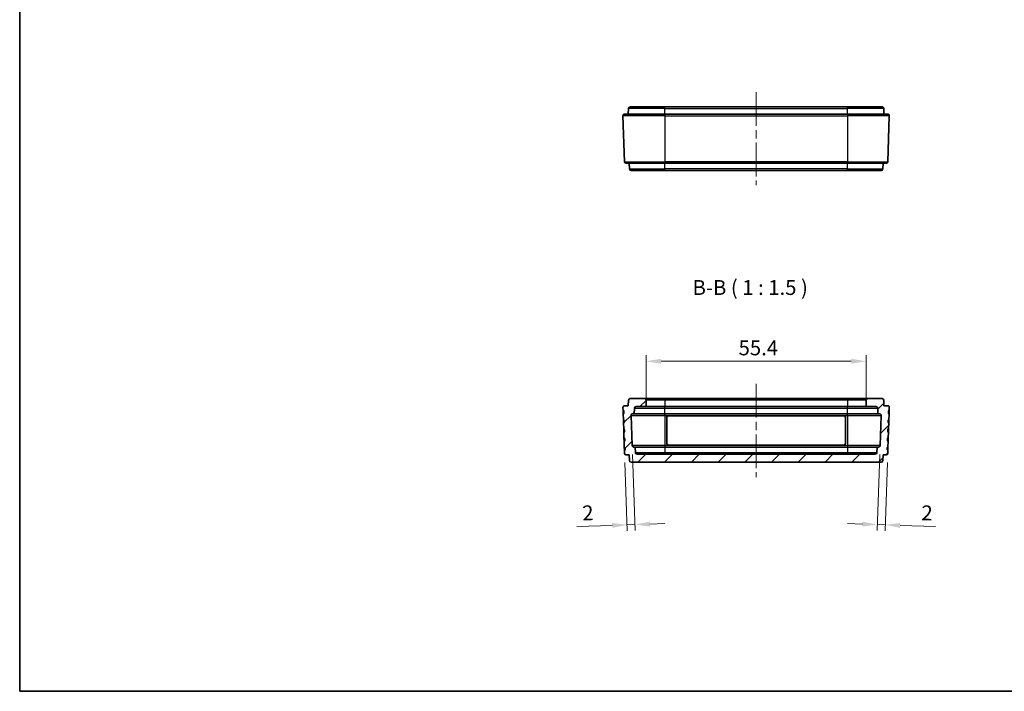
# Model space of a CAD drawing. Units: millimetres. Extents: x 0 to 586, y 0 to 422.
# Drawn here: x 0 to 248, y 0 to 169 of the extents above; entities that cross this region are included whole.
import ezdxf

# ---------------------------------------------------------------- set-up
doc = ezdxf.new("R2010")
doc.units = ezdxf.units.MM
doc.header["$LTSCALE"] = 1.5
doc.linetypes.add('CHAIN', pattern=[0.3543, 0.2362, -0.0295, 0.0591, -0.0295])
doc.layers.get('Defpoints').update_dxf_attribs({"lineweight": 25})
for name, color, linetype, lineweight in [('Border (ISO)', 7, 'Continuous', 35), ('Centerline (ISO)', 131, 'Continuous', 18), ('Dimension (ISO)', 7, 'Continuous', 18), ('Hatch (ISO)', 1, 'Continuous', 18), ('Symbol (ISO)', 7, 'Continuous', 18), ('Visible (ISO)', 7, 'Continuous', 35), ('Visible Narrow (ISO)', 7, 'Continuous', 25)]:
    doc.layers.add(name, color=color, linetype=linetype, lineweight=lineweight)
doc.styles.add('Note Text (TK)', font='txt')
doc.dimstyles.new('Default - Method 1b (TK)', dxfattribs={"dimscale": 1.5, "dimtxt": 2.5, "dimasz": 2.5, "dimexe": 1, "dimexo": 1.5, "dimgap": 1, "dimtad": 1, "dimtoh": 1, "dimrnd": 1e-08, "dimdsep": 46, "dimtxsty": 'Note Text (TK)', "dimcen": 0.09, "dimdle": 5, "dimclrd": 100, "dimclre": 100, "dimclrt": 7, "dimadec": 1, "dimazin": 1, "dimtfac": 1, "dimtmove": 0, "dimatfit": 3, "dimfxl": 1, "dimtolj": 1, "dimlwd": -1, "dimlwe": -1, "dimarcsym": 0})

# ---------------------------------------------------------------- blocks, each defined once
blk = doc.blocks.new('図面枠 tk図枠')
at = {"layer": 'Border (ISO)'}
for p, q in [((14.5, 289), (14.5, 8)), ((14.5, 8), (405.5, 8))]:
    blk.add_line(p, q, dxfattribs=at)
blk = doc.blocks.new('*D18')
at = {"layer": 'Defpoints', "color": 0}
for p in [(213.24, 83.14), (157.84, 71.73), (213.24, 71.73)]:
    blk.add_point(p, dxfattribs=at)
at = {"layer": 'Dimension (ISO)', "color": 100}
for p, q in [((157.84, 73.98), (157.84, 84.64)), ((213.24, 73.98), (213.24, 84.64)), ((161.59, 83.14), (209.49, 83.14))]:
    blk.add_line(p, q, dxfattribs=at)
for points in [[(161.59, 83.77), (161.59, 82.52), (157.84, 83.14)], [(209.49, 83.77), (209.49, 82.52), (213.24, 83.14)]]:
    blk.add_solid(points, dxfattribs=at)
at = {"layer": 'Dimension (ISO)', "color": 7, "insert": (181.12, 86.52), "char_height": 3.75, "attachment_point": 4, "style": 'Note Text (TK)'}
blk.add_mtext('\\A1;55.4', dxfattribs=at)
blk = doc.blocks.new('*D19')
at = {"layer": 'Defpoints', "color": 0}
for p in [(152.39, 59.92), (154.32, 61.92), (155.01, 42)]:
    blk.add_point(p, dxfattribs=at)
at = {"layer": 'Dimension (ISO)', "color": 100}
for p, q in [((154.4, 59.67), (155.06, 40.5)), ((152.46, 57.67), (153.07, 40.43)), ((158.76, 42.13), (162.51, 42.26)), ((149.27, 41.8), (140.35, 41.49)), ((155.01, 42), (153.01, 41.93))]:
    blk.add_line(p, q, dxfattribs=at)
for points in [[(149.25, 42.42), (149.29, 41.17), (153.01, 41.93)], [(158.74, 42.75), (158.78, 41.5), (155.01, 42)]]:
    blk.add_solid(points, dxfattribs=at)
at = {"layer": 'Dimension (ISO)', "color": 7, "insert": (141.73, 44.91), "char_height": 3.75, "attachment_point": 4, "rotation": 2, "style": 'Note Text (TK)'}
blk.add_mtext('\\A1;2', dxfattribs=at)
blk = doc.blocks.new('*D20')
at = {"layer": 'Defpoints', "color": 0}
for p in [(216.76, 61.92), (218.69, 59.92), (218.06, 41.93)]:
    blk.add_point(p, dxfattribs=at)
at = {"layer": 'Dimension (ISO)', "color": 100}
for p, q in [((216.68, 59.67), (216.01, 40.5)), ((218.61, 57.67), (218.01, 40.43)), ((212.31, 42.13), (208.57, 42.26)), ((216.06, 42), (218.06, 41.93)), ((221.81, 41.8), (230.72, 41.49))]:
    blk.add_line(p, q, dxfattribs=at)
for points in [[(212.34, 42.75), (212.29, 41.5), (216.06, 42)], [(221.83, 42.42), (221.78, 41.17), (218.06, 41.93)]]:
    blk.add_solid(points, dxfattribs=at)
at = {"layer": 'Dimension (ISO)', "color": 7, "insert": (227.17, 44.99), "char_height": 3.75, "attachment_point": 4, "rotation": 358, "style": 'Note Text (TK)'}
blk.add_mtext('\\A1;2', dxfattribs=at)

msp = doc.modelspace()

# ---------------------------------------------------------------- hatches: boundary and pattern name
at = {"layer": 'Hatch (ISO)'}
h = msp.add_hatch(dxfattribs=at)
h.set_pattern_fill('ANSI31', color=256, scale=38.1, style=0)
h.set_pattern_definition([(45, (-21.75, -12), (-3.3676, 3.3676), [])])
edge = h.paths.add_edge_path()
edge.add_ellipse((152.786, 59.93), major_axis=(-0.4, -0.014), ratio=1, start_angle=0, end_angle=88)
edge.add_line((152.786, 59.53), (153.574, 59.53))
edge.add_line((153.574, 59.53), (153.623, 58.116))
edge.add_ellipse((154.023, 58.13), major_axis=(-0.4, -0.014), ratio=1, start_angle=0, end_angle=88)
edge.add_line((154.023, 57.73), (217.05, 57.73))
edge.add_ellipse((217.05, 58.13), major_axis=(0, -0.4), ratio=1, start_angle=0, end_angle=88)
edge.add_line((217.45, 58.116), (217.5, 59.53))
edge.add_line((217.5, 59.53), (218.287, 59.53))
edge.add_ellipse((218.287, 59.93), major_axis=(0, -0.4), ratio=1, start_angle=0, end_angle=88)
edge.add_line((218.687, 59.916), (218.712, 60.63))
edge.add_ellipse((219.229, 61.102), major_axis=(-0.517, -0.472), ratio=1, start_angle=271.16938, end_angle=360, ccw=False)
edge.add_line((218.746, 61.609), (218.792, 62.928))
edge.add_ellipse((219.309, 63.4), major_axis=(-0.517, -0.472), ratio=1, start_angle=271.16938, end_angle=360, ccw=False)
edge.add_line((218.826, 63.907), (218.872, 65.227))
edge.add_ellipse((219.389, 65.699), major_axis=(-0.517, -0.472), ratio=1, start_angle=271.16938, end_angle=360, ccw=False)
edge.add_line((218.907, 66.206), (218.953, 67.525))
edge.add_ellipse((219.47, 67.998), major_axis=(-0.517, -0.472), ratio=1, start_angle=271.16938, end_angle=360, ccw=False)
edge.add_line((218.987, 68.505), (219.033, 69.824))
edge.add_ellipse((219.55, 70.296), major_axis=(-0.517, -0.472), ratio=1, start_angle=271.16938, end_angle=360, ccw=False)
edge.add_line((219.067, 70.803), (219.092, 71.516))
edge.add_ellipse((218.692, 71.53), major_axis=(0.4, -0.014), ratio=1, start_angle=0, end_angle=92)
edge.add_line((218.692, 71.93), (217.737, 71.93))
edge.add_line((217.737, 71.93), (217.687, 73.344))
edge.add_ellipse((217.288, 73.33), major_axis=(0.4, 0.014), ratio=1, start_angle=0, end_angle=88)
edge.add_line((217.288, 73.73), (213.737, 73.73))
edge.add_ellipse((213.737, 73.23), major_axis=(0, 0.5), ratio=1, start_angle=0, end_angle=70.35014)
edge.add_line((213.266, 73.399), (213.237, 71.73))
edge.add_line((213.237, 71.73), (215.788, 71.73))
edge.add_ellipse((215.788, 71.33), major_axis=(0, 0.4), ratio=1, start_angle=272, end_angle=360, ccw=False)
edge.add_line((216.187, 71.344), (216.237, 69.93))
edge.add_line((216.237, 69.93), (216.623, 69.93))
edge.add_ellipse((216.623, 69.53), major_axis=(0, 0.4), ratio=1, start_angle=268, end_angle=360, ccw=False)
edge.add_line((217.022, 69.516), (216.757, 61.916))
edge.add_ellipse((216.357, 61.93), major_axis=(0.4, -0.014), ratio=1, start_angle=272, end_angle=360, ccw=False)
edge.add_line((216.357, 61.53), (216, 61.53))
edge.add_line((216, 61.53), (215.95, 60.116))
edge.add_ellipse((215.55, 60.13), major_axis=(0.4, -0.014), ratio=1, start_angle=272, end_angle=360, ccw=False)
edge.add_line((215.55, 59.73), (155.523, 59.73))
edge.add_ellipse((155.523, 60.13), major_axis=(0, -0.4), ratio=1, start_angle=272, end_angle=360, ccw=False)
edge.add_line((155.123, 60.116), (155.074, 61.53))
edge.add_line((155.074, 61.53), (154.716, 61.53))
edge.add_ellipse((154.716, 61.93), major_axis=(0, -0.4), ratio=1, start_angle=272, end_angle=360, ccw=False)
edge.add_line((154.317, 61.916), (154.051, 69.516))
edge.add_ellipse((154.451, 69.53), major_axis=(-0.4, -0.014), ratio=1, start_angle=268, end_angle=360, ccw=False)
edge.add_line((154.451, 69.93), (154.837, 69.93))
edge.add_line((154.837, 69.93), (154.886, 71.344))
edge.add_ellipse((155.286, 71.33), major_axis=(-0.4, 0.014), ratio=1, start_angle=272, end_angle=360, ccw=False)
edge.add_line((155.286, 71.73), (157.837, 71.73))
edge.add_line((157.837, 71.73), (157.808, 73.399))
edge.add_ellipse((157.337, 73.23), major_axis=(0.471, 0.168), ratio=1, start_angle=0, end_angle=70.35014)
edge.add_line((157.337, 73.73), (153.786, 73.73))
edge.add_ellipse((153.786, 73.33), major_axis=(0, 0.4), ratio=1, start_angle=0, end_angle=88)
edge.add_line((153.386, 73.344), (153.337, 71.93))
edge.add_line((153.337, 71.93), (152.381, 71.93))
edge.add_ellipse((152.381, 71.53), major_axis=(0, 0.4), ratio=1, start_angle=0, end_angle=92)
edge.add_line((151.981, 71.516), (152.006, 70.803))
edge.add_ellipse((151.524, 70.296), major_axis=(0.483, 0.507), ratio=1, start_angle=271.16938, end_angle=360, ccw=False)
edge.add_line((152.04, 69.824), (152.087, 68.505))
edge.add_ellipse((151.604, 67.998), major_axis=(0.483, 0.507), ratio=1, start_angle=271.16938, end_angle=360, ccw=False)
edge.add_line((152.121, 67.525), (152.167, 66.206))
edge.add_ellipse((151.684, 65.699), major_axis=(0.483, 0.507), ratio=1, start_angle=271.16938, end_angle=360, ccw=False)
edge.add_line((152.201, 65.227), (152.247, 63.907))
edge.add_ellipse((151.764, 63.4), major_axis=(0.483, 0.507), ratio=1, start_angle=271.16938, end_angle=360, ccw=False)
edge.add_line((152.281, 62.928), (152.327, 61.609))
edge.add_ellipse((151.845, 61.102), major_axis=(0.483, 0.507), ratio=1, start_angle=271.16938, end_angle=360, ccw=False)
edge.add_line((152.362, 60.63), (152.386, 59.916))

# ---------------------------------------------------------------- linework, layer by layer
at = {"layer": 'Centerline (ISO)', "linetype": 'CHAIN', "ltscale": 23.990969}
for p, q in [((185.537, 150.962), (185.537, 127.462)), ((185.537, 77.48), (185.537, 53.98))]:
    msp.add_line(p, q, dxfattribs=at)
at = {"layer": 'Visible (ISO)'}
for p, q in [((153.337, 145.412), (153.386, 146.826)), ((153.786, 147.212), (162.537, 147.212)), ((208.537, 147.212), (162.537, 147.212)), ((208.537, 147.212), (217.288, 147.212)), ((217.737, 145.412), (217.687, 146.826)), ((151.981, 144.998), (152.386, 133.398)), ((152.381, 145.412), (162.537, 145.412)), ((208.537, 145.412), (162.537, 145.412)), ((208.537, 145.412), (218.692, 145.412)), ((219.092, 144.998), (218.687, 133.398)), ((162.537, 133.012), (152.786, 133.012)), ((153.623, 131.598), (153.574, 133.012)), ((162.537, 133.012), (208.537, 133.012)), ((218.287, 133.012), (208.537, 133.012)), ((217.45, 131.598), (217.5, 133.012)), ((162.537, 131.212), (154.023, 131.212)), ((162.537, 131.212), (208.537, 131.212)), ((217.05, 131.212), (208.537, 131.212)), ((153.386, 73.344), (153.337, 71.93)), ((157.337, 73.73), (153.786, 73.73)), ((162.537, 73.73), (157.337, 73.73)), ((157.837, 71.73), (157.808, 73.399)), ((162.537, 73.399), (157.808, 73.399)), ((208.537, 73.73), (162.537, 73.73)), ((162.537, 73.399), (208.537, 73.399)), ((213.737, 73.73), (208.537, 73.73)), ((213.266, 73.399), (208.537, 73.399)), ((213.266, 73.399), (213.237, 71.73)), ((217.288, 73.73), (213.737, 73.73)), ((217.737, 71.93), (217.687, 73.344)), ((151.981, 71.516), (152.006, 70.803)), ((152.04, 69.824), (152.006, 70.803)), ((152.04, 69.824), (152.087, 68.505)), ((153.337, 71.93), (152.381, 71.93)), ((154.317, 61.916), (154.051, 69.516)), ((154.451, 69.93), (154.837, 69.93)), ((154.837, 69.93), (154.886, 71.344)), ((162.537, 69.93), (154.837, 69.93)), ((155.286, 71.73), (157.837, 71.73)), ((157.837, 71.73), (162.537, 71.73)), ((162.537, 71.73), (208.537, 71.73)), ((208.537, 69.93), (162.537, 69.93)), ((208.537, 71.73), (213.237, 71.73)), ((216.237, 69.93), (208.537, 69.93)), ((213.237, 71.73), (215.788, 71.73)), ((216.187, 71.344), (216.237, 69.93)), ((216.237, 69.93), (216.623, 69.93)), ((217.022, 69.516), (216.757, 61.916)), ((218.692, 71.93), (217.737, 71.93)), ((218.987, 68.505), (219.033, 69.824)), ((219.067, 70.803), (219.033, 69.824)), ((219.067, 70.803), (219.092, 71.516)), ((152.121, 67.525), (152.087, 68.505)), ((152.121, 67.525), (152.167, 66.206)), ((163.037, 62.43), (163.037, 69.03)), ((163.437, 69.43), (207.637, 69.43)), ((208.037, 69.03), (208.037, 62.43)), ((218.907, 66.206), (218.953, 67.525)), ((218.987, 68.505), (218.953, 67.525)), ((152.201, 65.227), (152.167, 66.206)), ((152.201, 65.227), (152.247, 63.907)), ((218.826, 63.907), (218.872, 65.227)), ((218.907, 66.206), (218.872, 65.227)), ((152.281, 62.928), (152.247, 63.907)), ((152.281, 62.928), (152.327, 61.609)), ((207.637, 62.03), (163.437, 62.03)), ((218.746, 61.609), (218.792, 62.928)), ((218.826, 63.907), (218.792, 62.928)), ((152.362, 60.63), (152.327, 61.609)), ((152.362, 60.63), (152.386, 59.916)), ((155.074, 61.53), (154.716, 61.53)), ((155.123, 60.116), (155.074, 61.53)), ((155.074, 61.53), (162.537, 61.53)), ((215.55, 59.73), (155.523, 59.73)), ((162.537, 61.53), (208.537, 61.53)), ((208.537, 61.53), (216, 61.53)), ((216, 61.53), (215.95, 60.116)), ((216.357, 61.53), (216, 61.53)), ((218.687, 59.916), (218.712, 60.63)), ((218.746, 61.609), (218.712, 60.63)), ((152.786, 59.53), (153.574, 59.53)), ((153.574, 59.53), (153.623, 58.116)), ((154.023, 57.73), (217.05, 57.73)), ((217.45, 58.116), (217.5, 59.53)), ((217.5, 59.53), (218.287, 59.53))]:
    msp.add_line(p, q, dxfattribs=at)
for centre, radius, start, end in [((153.786, 146.812), 0.4, 90, 178), ((217.288, 146.812), 0.4, 2, 90), ((152.381, 145.012), 0.4, 90, 182), ((218.692, 145.012), 0.4, 358, 90), ((152.786, 133.412), 0.4, 182, 270), ((154.023, 131.612), 0.4, 182, 270), ((217.05, 131.612), 0.4, 270, 358), ((218.287, 133.412), 0.4, 270, 358), ((153.786, 73.33), 0.4, 90, 178), ((157.337, 73.23), 0.5, 19.64986, 90), ((213.737, 73.23), 0.5, 90, 160.35014), ((217.288, 73.33), 0.4, 2, 90), ((152.381, 71.53), 0.4, 90, 182), ((151.524, 70.296), 0.7, 317.58469, 46.41531), ((154.451, 69.53), 0.4, 90, 182), ((155.286, 71.33), 0.4, 90, 178), ((215.788, 71.33), 0.4, 2, 90), ((216.623, 69.53), 0.4, 358, 90), ((218.692, 71.53), 0.4, 358, 90), ((219.55, 70.296), 0.7, 133.58469, 222.41531), ((151.604, 67.998), 0.7, 317.58469, 46.41531), ((163.437, 69.03), 0.4, 90, 180), ((207.637, 69.03), 0.4, 0, 90), ((219.47, 67.998), 0.7, 133.58469, 222.41531), ((151.684, 65.699), 0.7, 317.58469, 46.41531), ((219.389, 65.699), 0.7, 133.58469, 222.41531), ((151.764, 63.4), 0.7, 317.58469, 46.41531), ((163.437, 62.43), 0.4, 180, 270), ((207.637, 62.43), 0.4, 270, 0), ((219.309, 63.4), 0.7, 133.58469, 222.41531), ((151.845, 61.102), 0.7, 317.58469, 46.41531), ((152.786, 59.93), 0.4, 182, 270), ((154.716, 61.93), 0.4, 182, 270), ((155.523, 60.13), 0.4, 182, 270), ((215.55, 60.13), 0.4, 270, 358), ((216.357, 61.93), 0.4, 270, 358), ((218.287, 59.93), 0.4, 270, 358), ((219.229, 61.102), 0.7, 133.58469, 222.41531), ((154.023, 58.13), 0.4, 182, 270), ((217.05, 58.13), 0.4, 270, 358)]:
    msp.add_arc(centre, radius, start, end, dxfattribs=at)
at = {"layer": 'Visible Narrow (ISO)'}
for p, q in [((162.537, 146.826), (153.386, 146.826)), ((162.537, 146.826), (162.537, 147.212)), ((162.537, 146.826), (208.537, 146.826)), ((162.537, 145.412), (162.537, 146.826)), ((208.537, 146.826), (208.537, 147.212)), ((217.687, 146.826), (208.537, 146.826)), ((208.537, 145.412), (208.537, 146.826)), ((162.537, 144.998), (151.981, 144.998)), ((162.537, 145.412), (162.537, 144.998)), ((162.537, 144.998), (208.537, 144.998)), ((162.537, 144.998), (162.537, 133.398)), ((208.537, 145.412), (208.537, 144.998)), ((219.092, 144.998), (208.537, 144.998)), ((208.537, 144.998), (208.537, 133.398)), ((152.386, 133.398), (162.537, 133.398)), ((153.623, 131.598), (162.537, 131.598)), ((162.537, 133.398), (162.537, 133.012)), ((208.537, 133.398), (162.537, 133.398)), ((162.537, 131.598), (162.537, 133.012)), ((162.537, 131.212), (162.537, 131.598)), ((208.537, 131.598), (162.537, 131.598)), ((208.537, 133.398), (208.537, 133.012)), ((208.537, 133.398), (218.687, 133.398)), ((208.537, 131.598), (208.537, 133.012)), ((208.537, 131.212), (208.537, 131.598)), ((208.537, 131.598), (217.45, 131.598)), ((162.537, 73.73), (162.537, 73.399)), ((162.537, 73.399), (162.537, 71.73)), ((208.537, 73.73), (208.537, 73.399)), ((208.537, 73.399), (208.537, 71.73)), ((154.051, 69.516), (162.537, 69.516)), ((154.886, 71.344), (162.537, 71.344)), ((162.537, 71.344), (162.537, 71.73)), ((162.537, 69.93), (162.537, 71.344)), ((162.537, 71.344), (208.537, 71.344)), ((162.537, 69.516), (162.537, 69.93)), ((162.537, 69.516), (208.537, 69.516)), ((162.537, 69.516), (162.537, 61.916)), ((208.537, 71.344), (208.537, 71.73)), ((208.537, 69.93), (208.537, 71.344)), ((208.537, 71.344), (216.187, 71.344)), ((208.537, 69.516), (208.537, 69.93)), ((208.537, 69.516), (217.022, 69.516)), ((208.537, 69.516), (208.537, 61.916)), ((162.537, 61.916), (154.317, 61.916)), ((162.537, 60.116), (155.123, 60.116)), ((162.537, 61.916), (162.537, 61.53)), ((208.537, 61.916), (162.537, 61.916)), ((162.537, 61.53), (162.537, 60.116)), ((162.537, 59.73), (162.537, 60.116)), ((208.537, 60.116), (162.537, 60.116)), ((208.537, 61.916), (208.537, 61.53)), ((216.757, 61.916), (208.537, 61.916)), ((208.537, 61.53), (208.537, 60.116)), ((208.537, 59.73), (208.537, 60.116)), ((215.95, 60.116), (208.537, 60.116))]:
    msp.add_line(p, q, dxfattribs=at)

# ---------------------------------------------------------------- block references
at = {"xscale": 1.5, "yscale": 1.5, "zscale": 1.5}
msp.add_blockref('図面枠 tk図枠', (-21.75, -12), dxfattribs=at)

# ---------------------------------------------------------------- texts
at = {"layer": 'Symbol (ISO)', "color": 7, "insert": (169.525, 98.676), "char_height": 3.75, "attachment_point": 7, "style": 'Note Text (TK)'}
msp.add_mtext('B-B ( 1 : 1.5 )', dxfattribs=at)

# ---------------------------------------------------------------- dimensions: what is measured, and where the dimension line sits
at = {"layer": 'Dimension (ISO)', "color": 100}
for base, p1, p2, angle, override, picture, middle in [((213.237, 83.142), (157.837, 71.73), (213.237, 71.73), 180, {"dimgap": 1, "dimtoh": 0, "dimdec": 2, "dimtol": 0, "dimlim": 0, "dimtp": 0, "dimtm": 0, "dimtdec": 2, "dimtofl": 0, "dimatfit": 1}, '*D18', (185.537, 83.142)), ((155.012, 41.997), (152.386, 59.916), (154.317, 61.916), 182, {"dimgap": 1, "dimtoh": 0, "dimdec": 2, "dimtol": 0, "dimlim": 0, "dimtp": 0, "dimtm": 0, "dimtdec": 2, "dimtofl": 1, "dimatfit": 1}, '*D19', (142.934, 41.575)), ((218.059, 41.927), (216.757, 61.916), (218.687, 59.916), 178, {"dimgap": 1, "dimtoh": 0, "dimdec": 2, "dimtol": 0, "dimlim": 0, "dimtp": 0, "dimtm": 0, "dimtdec": 2, "dimtofl": 1, "dimatfit": 1}, '*D20', (228.139, 41.575))]:
    dim = msp.add_linear_dim(base=base, p1=p1, p2=p2, angle=angle, dimstyle='Default - Method 1b (TK)', override=override, dxfattribs=at)
    dim.commit()
    dim.dimension.update_dxf_attribs({"geometry": picture, "text_midpoint": middle, "dimtype": 160})

doc.saveas('drawing.dxf')
